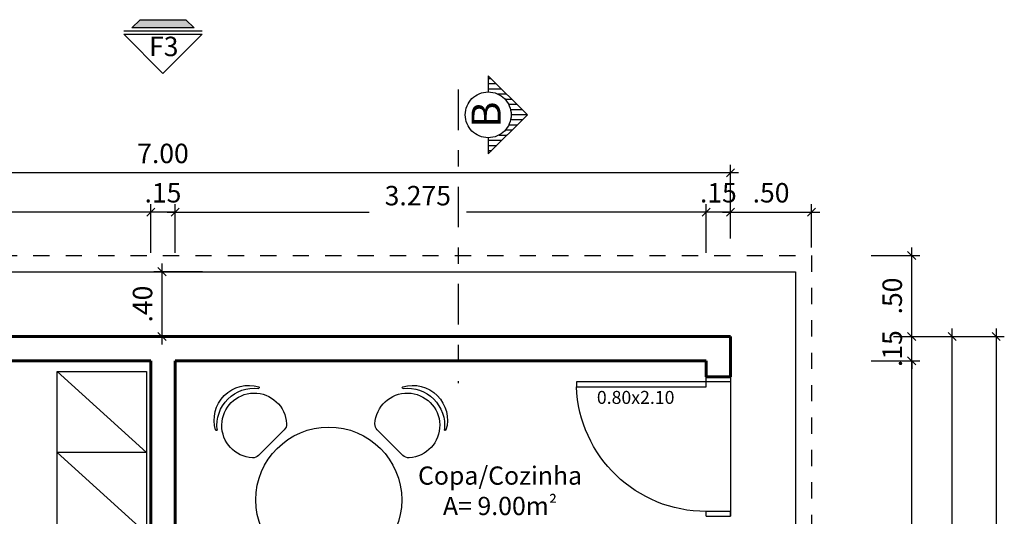
# Model space of a CAD drawing. Extents: x 563.7 to 592.1, y 159.2 to 185.6.
# Drawn here: x 570.5 to 576.6, y 182.6 to 185.6 of the extents above; entities that cross this region are included whole.
import ezdxf

# ---------------------------------------------------------------- set-up
doc = ezdxf.new("R2010")
doc.units = 0
doc.header["$MEASUREMENT"] = 0
for name, pattern in [('ACAD_ISO10W100', [18, 12, -3, 0, -3]), ('DASHDOT', [1, 0.5, -0.25, 0, -0.25]), ('HIDDEN2', [0.1875, 0.125, -0.0625])]:
    doc.linetypes.add(name, pattern=pattern)
doc.layers.get('0').update_dxf_attribs({"linetype": 'CONTINUOUS'})
doc.layers.get('Defpoints').update_dxf_attribs({"linetype": 'CONTINUOUS'})
for name, color, linetype in [('cotas', 1, 'CONTINUOUS'), ('ESQUADRIAS', 2, 'CONTINUOUS'), ('MOBIL', 7, 'CONTINUOUS'), ('piso', 251, 'CONTINUOUS'), ('PROJEÇÕES', 7, 'ACAD_ISO10W100'), ('SOLEIRA', 3, 'CONTINUOUS'), ('texto', 2, 'CONTINUOUS')]:
    doc.layers.add(name, color=color, linetype=linetype)
doc.layers.add('PAREDE', color=4, linetype='CONTINUOUS', lineweight=60)
doc.styles.add('ROMANS', font='romans.shx')
doc.styles.get("Standard").update_dxf_attribs({"font": 'arial.ttf'})
doc.dimstyles.new('ESC50', dxfattribs={"dimtxt": 0.12, "dimasz": 0.05, "dimexe": 0.05, "dimexo": 0.05, "dimgap": 0.06, "dimtad": 1, "dimzin": 4, "dimdsep": 46, "dimtxsty": 'ROMANS', "dimblk1": 'OBLIQUE', "dimblk2": 'OBLIQUE', "dimsah": 1, "dimcen": 0, "dimdle": 0.05, "dimclrd": 1, "dimclre": 1, "dimclrt": 3, "dimaunit": 1, "dimadec": 3, "dimazin": 0, "dimtfac": 1, "dimtix": 1, "dimtmove": 2, "dimatfit": 3, "dimldrblk": 'DOT', "dimfxl": 0.25, "dimfxlon": 1, "dimtolj": 1, "dimtzin": 12, "dimarcsym": 0})

# ---------------------------------------------------------------- blocks, each defined once
blk = doc.blocks.new('_OBLIQUE')
at = {"color": 0, "linetype": 'ByBlock'}
blk.add_line((-0.5, -0.5), (0.5, 0.5), dxfattribs=at)
blk = doc.blocks.new('*D58')
at = {"layer": 'cotas', "color": 1, "lineweight": -2, "transparency": 16777216}
for p, q in [((568.0476, 184.1833), (568.0476, 184.4833)), ((571.3226, 184.1833), (571.3226, 184.4833)), ((571.3726, 184.4333), (567.9976, 184.4333))]:
    blk.add_line(p, q, dxfattribs=at)
at = {"layer": 'Defpoints', "color": 0, "transparency": 16777216}
for p in [(568.0476, 184.4333), (568.0476, 184.0715), (571.3226, 184.0715)]:
    blk.add_point(p, dxfattribs=at)
at = {"layer": 'cotas', "color": 1, "lineweight": -2, "transparency": 16777216, "xscale": 0.05, "yscale": 0.05, "zscale": 0.05, "rotation": 180}
blk.add_blockref('_OBLIQUE', (568.0476, 184.4333), dxfattribs=at)
at = {"layer": 'cotas', "color": 1, "lineweight": -2, "transparency": 16777216, "xscale": 0.05, "yscale": 0.05, "zscale": 0.05}
blk.add_blockref('_OBLIQUE', (571.3226, 184.4333), dxfattribs=at)
at = {"layer": 'cotas', "color": 3, "transparency": 16777216, "insert": (569.6851, 184.5533), "char_height": 0.12, "attachment_point": 5, "style": 'ROMANS'}
blk.add_mtext('\\A1;3.275', dxfattribs=at)
blk = doc.blocks.new('_Dot')
at = {"color": 0, "linetype": 'ByBlock', "lineweight": -2}
blk.add_line((-0.5, 0), (-1, 0), dxfattribs=at)
at = {"color": 0, "linetype": 'ByBlock', "const_width": 0.5}
blk.add_lwpolyline([(-0.25, 0, 1), (0.25, 0, 1)], format="xyb", close=True, dxfattribs=at)
blk = doc.blocks.new('*D63')
at = {"layer": 'cotas', "color": 1, "lineweight": -2, "transparency": 16777216}
for p, q in [((567.8976, 184.4261), (567.8976, 184.7261)), ((574.8976, 184.4261), (574.8976, 184.7261)), ((574.9476, 184.6761), (567.8476, 184.6761))]:
    blk.add_line(p, q, dxfattribs=at)
at = {"layer": 'Defpoints', "color": 0, "transparency": 16777216}
for p in [(567.8976, 184.6761), (567.8976, 183.6663), (574.8976, 183.6663)]:
    blk.add_point(p, dxfattribs=at)
at = {"layer": 'cotas', "color": 1, "lineweight": -2, "transparency": 16777216, "xscale": 0.05, "yscale": 0.05, "zscale": 0.05, "rotation": 180}
blk.add_blockref('_OBLIQUE', (567.8976, 184.6761), dxfattribs=at)
at = {"layer": 'cotas', "color": 1, "lineweight": -2, "transparency": 16777216, "xscale": 0.05, "yscale": 0.05, "zscale": 0.05}
blk.add_blockref('_OBLIQUE', (574.8976, 184.6761), dxfattribs=at)
at = {"layer": 'cotas', "color": 3, "transparency": 16777216, "insert": (571.3976, 184.7961), "char_height": 0.12, "attachment_point": 5, "style": 'ROMANS'}
blk.add_mtext('\\A1;7.00', dxfattribs=at)
blk = doc.blocks.new('CADEIRA7')
blk.add_line((-0.1118, 0.4112), (0.1118, 0.4112))
for centre, radius, start, end in [((0, 0.2612), 0.2, 138.18969, 41.81031), ((-0.1118, 0.3612), 0.05, 90, 138.18969), ((0.1118, 0.3612), 0.05, 41.81031, 90), ((-0.1836, 0.1145), 0.005, 38.61436, 208.35896), ((0, 0.2137), 0.2137, 208.35896, 331.64104), ((0, 0.2612), 0.23, 218.61436, 321.38564), ((0.1836, 0.1145), 0.005, 331.64104, 141.38564)]:
    blk.add_arc(centre, radius, start, end)
blk = doc.blocks.new('*D97')
at = {"layer": 'cotas', "color": 1, "lineweight": -2, "transparency": 16777216}
for p, q in [((576.2642, 175.9163), (576.2642, 183.7163)), ((576.0142, 183.6663), (576.3142, 183.6663)), ((576.0142, 175.9663), (576.3142, 175.9663))]:
    blk.add_line(p, q, dxfattribs=at)
at = {"layer": 'Defpoints', "color": 0, "transparency": 16777216}
for p in [(574.8976, 183.6663), (576.2642, 183.6663), (574.8976, 175.9663)]:
    blk.add_point(p, dxfattribs=at)
at = {"layer": 'cotas', "color": 1, "lineweight": -2, "transparency": 16777216, "xscale": 0.05, "yscale": 0.05, "zscale": 0.05}
for p, rotation in [((576.2642, 183.6663), 90), ((576.2642, 175.9663), 270)]:
    blk.add_blockref('_OBLIQUE', p, dxfattribs=dict(at, rotation=rotation))
at = {"layer": 'cotas', "color": 3, "transparency": 16777216, "insert": (576.1442, 179.8163), "char_height": 0.12, "attachment_point": 5, "rotation": 90, "style": 'ROMANS'}
blk.add_mtext('\\A1;7.70', dxfattribs=at)
blk = doc.blocks.new('*D98')
at = {"layer": 'cotas', "color": 1, "lineweight": -2, "transparency": 16777216}
for p, q in [((576.0148, 180.4663), (576.0148, 183.5663)), ((575.7648, 183.5163), (576.0648, 183.5163)), ((575.7648, 180.5163), (576.0648, 180.5163))]:
    blk.add_line(p, q, dxfattribs=at)
at = {"layer": 'Defpoints', "color": 0, "transparency": 16777216}
for p in [(575.7023, 183.5163), (576.0148, 183.5163), (575.7023, 180.5163)]:
    blk.add_point(p, dxfattribs=at)
at = {"layer": 'cotas', "color": 1, "lineweight": -2, "transparency": 16777216, "xscale": 0.05, "yscale": 0.05, "zscale": 0.05}
for p, rotation in [((576.0148, 183.5163), 90), ((576.0148, 180.5163), 270)]:
    blk.add_blockref('_OBLIQUE', p, dxfattribs=dict(at, rotation=rotation))
at = {"layer": 'cotas', "color": 3, "transparency": 16777216, "insert": (575.8948, 182.0163), "char_height": 0.12, "attachment_point": 5, "rotation": 90, "style": 'ROMANS'}
blk.add_mtext('\\A1;3.00', dxfattribs=at)
blk = doc.blocks.new('P80')
at = {"layer": 'ESQUADRIAS'}
for p, q in [((-0.15, 0.86), (0, 0.86)), ((-0.15, 0.86), (-0.15, 0.83)), ((0, 0.86), (0, 0.83)), ((0, 0.83), (-0.15, 0.83)), ((-0.95, 0.06), (-0.15, 0.06)), ((-0.95, 0.03), (-0.95, 0.06)), ((-0.15, 0.03), (-0.95, 0.03)), ((-0.15, 0.06), (-0.15, 0.03)), ((0, 0.03), (-0.15, 0.03)), ((-0.15, 0.03), (-0.15, 0)), ((-0.15, 0), (0, 0)), ((0, 0), (0, 0.03))]:
    blk.add_line(p, q, dxfattribs=at)
at = {"layer": 'SOLEIRA'}
blk.add_arc((-0.1506, 0.03), 0.8, 89.9597, 177.85092, dxfattribs=at)
blk = doc.blocks.new('*D51')
at = {"layer": 'cotas', "color": 1, "lineweight": -2, "transparency": 16777216}
for p, q in [((574.8976, 184.2715), (574.8976, 184.4833)), ((575.3976, 184.2163), (575.3976, 184.4833)), ((574.8476, 184.4333), (575.4476, 184.4333))]:
    blk.add_line(p, q, dxfattribs=at)
at = {"layer": 'Defpoints', "color": 0, "transparency": 16777216}
for p in [(575.3976, 184.4333), (574.8976, 184.2215), (575.3976, 184.1663)]:
    blk.add_point(p, dxfattribs=at)
at = {"layer": 'cotas', "color": 1, "lineweight": -2, "transparency": 16777216, "xscale": 0.05, "yscale": 0.05, "zscale": 0.05, "rotation": 180}
blk.add_blockref('_OBLIQUE', (574.8976, 184.4333), dxfattribs=at)
at = {"layer": 'cotas', "color": 1, "lineweight": -2, "transparency": 16777216, "xscale": 0.05, "yscale": 0.05, "zscale": 0.05}
blk.add_blockref('_OBLIQUE', (575.3976, 184.4333), dxfattribs=at)
at = {"layer": 'cotas', "color": 3, "transparency": 16777216, "insert": (575.1476, 184.5533), "char_height": 0.12, "attachment_point": 5, "style": 'ROMANS'}
blk.add_mtext('\\A1;.50', dxfattribs=at)
blk = doc.blocks.new('*D52')
at = {"layer": 'cotas', "color": 1, "lineweight": -2, "transparency": 16777216}
for p, q in [((575.7648, 184.1663), (576.0648, 184.1663)), ((576.0148, 183.6163), (576.0148, 184.2163)), ((575.9023, 183.6663), (576.0648, 183.6663))]:
    blk.add_line(p, q, dxfattribs=at)
at = {"layer": 'Defpoints', "color": 0, "transparency": 16777216}
for p in [(575.3976, 184.1663), (576.0148, 184.1663), (575.8523, 183.6663)]:
    blk.add_point(p, dxfattribs=at)
at = {"layer": 'cotas', "color": 1, "lineweight": -2, "transparency": 16777216, "xscale": 0.05, "yscale": 0.05, "zscale": 0.05}
for p, rotation in [((576.0148, 184.1663), 90), ((576.0148, 183.6663), 270)]:
    blk.add_blockref('_OBLIQUE', p, dxfattribs=dict(at, rotation=rotation))
at = {"layer": 'cotas', "color": 3, "transparency": 16777216, "insert": (575.8948, 183.9163), "char_height": 0.12, "attachment_point": 5, "rotation": 90, "style": 'ROMANS'}
blk.add_mtext('\\A1;.50', dxfattribs=at)
blk = doc.blocks.new('*D53')
at = {"layer": 'cotas', "color": 1, "lineweight": -2, "transparency": 16777216}
for p, q in [((574.7476, 184.1833), (574.7476, 184.4833)), ((574.8976, 184.2715), (574.8976, 184.4833)), ((574.7476, 184.4333), (574.6976, 184.4333)), ((574.8976, 184.4333), (574.7476, 184.4333)), ((574.8976, 184.4333), (574.9476, 184.4333))]:
    blk.add_line(p, q, dxfattribs=at)
at = {"layer": 'Defpoints', "color": 0, "transparency": 16777216}
for p in [(574.7476, 184.4333), (574.8976, 184.2215), (574.7476, 184.0715)]:
    blk.add_point(p, dxfattribs=at)
at = {"layer": 'cotas', "color": 1, "lineweight": -2, "transparency": 16777216, "xscale": 0.05, "yscale": 0.05, "zscale": 0.05}
blk.add_blockref('_OBLIQUE', (574.7476, 184.4333), dxfattribs=at)
at = {"layer": 'cotas', "color": 1, "lineweight": -2, "transparency": 16777216, "xscale": 0.05, "yscale": 0.05, "zscale": 0.05, "rotation": 180}
blk.add_blockref('_OBLIQUE', (574.8976, 184.4333), dxfattribs=at)
at = {"layer": 'cotas', "color": 3, "transparency": 16777216, "insert": (574.8226, 184.5533), "char_height": 0.12, "attachment_point": 5, "style": 'ROMANS'}
blk.add_mtext('\\A1;.15', dxfattribs=at)
blk = doc.blocks.new('*D54')
at = {"layer": 'cotas', "color": 1, "lineweight": -2, "transparency": 16777216}
for p, q in [((576.0148, 183.6663), (576.0148, 183.7163)), ((575.9023, 183.6663), (576.0648, 183.6663)), ((576.0148, 183.5163), (576.0148, 183.6663)), ((575.7648, 183.5163), (576.0648, 183.5163)), ((576.0148, 183.5163), (576.0148, 183.4663))]:
    blk.add_line(p, q, dxfattribs=at)
at = {"layer": 'Defpoints', "color": 0, "transparency": 16777216}
for p in [(575.8523, 183.6663), (576.0148, 183.6663), (575.7023, 183.5163)]:
    blk.add_point(p, dxfattribs=at)
at = {"layer": 'cotas', "color": 1, "lineweight": -2, "transparency": 16777216, "xscale": 0.05, "yscale": 0.05, "zscale": 0.05}
for p, rotation in [((576.0148, 183.6663), 270), ((576.0148, 183.5163), 90)]:
    blk.add_blockref('_OBLIQUE', p, dxfattribs=dict(at, rotation=rotation))
at = {"layer": 'cotas', "color": 3, "transparency": 16777216, "insert": (575.8948, 183.5913), "char_height": 0.12, "attachment_point": 5, "rotation": 90, "style": 'ROMANS'}
blk.add_mtext('\\A1;.15', dxfattribs=at)
blk = doc.blocks.new('*D59')
at = {"layer": 'cotas', "color": 1, "lineweight": -2, "transparency": 16777216}
for p, q in [((571.3226, 184.1833), (571.3226, 184.4833)), ((571.4726, 184.1833), (571.4726, 184.4833)), ((571.3226, 184.4333), (571.2726, 184.4333)), ((571.4726, 184.4333), (571.3226, 184.4333)), ((571.4726, 184.4333), (571.5226, 184.4333))]:
    blk.add_line(p, q, dxfattribs=at)
at = {"layer": 'Defpoints', "color": 0, "transparency": 16777216}
for p in [(571.3226, 184.4333), (571.3226, 184.0715), (571.4726, 184.0715)]:
    blk.add_point(p, dxfattribs=at)
at = {"layer": 'cotas', "color": 1, "lineweight": -2, "transparency": 16777216, "xscale": 0.05, "yscale": 0.05, "zscale": 0.05}
blk.add_blockref('_OBLIQUE', (571.3226, 184.4333), dxfattribs=at)
at = {"layer": 'cotas', "color": 1, "lineweight": -2, "transparency": 16777216, "xscale": 0.05, "yscale": 0.05, "zscale": 0.05, "rotation": 180}
blk.add_blockref('_OBLIQUE', (571.4726, 184.4333), dxfattribs=at)
at = {"layer": 'cotas', "color": 3, "transparency": 16777216, "insert": (571.3976, 184.5533), "char_height": 0.12, "attachment_point": 5, "style": 'ROMANS'}
blk.add_mtext('\\A1;.15', dxfattribs=at)
blk = doc.blocks.new('*D61')
at = {"layer": 'cotas', "color": 1, "lineweight": -2, "transparency": 16777216}
for p, q in [((571.3916, 183.6163), (571.3916, 184.1163)), ((571.6416, 184.0663), (571.3416, 184.0663)), ((571.6416, 183.6663), (571.3416, 183.6663))]:
    blk.add_line(p, q, dxfattribs=at)
at = {"layer": 'Defpoints', "color": 0, "transparency": 16777216}
for p in [(571.3916, 184.0663), (574.8976, 184.0663), (574.8976, 183.6663)]:
    blk.add_point(p, dxfattribs=at)
at = {"layer": 'cotas', "color": 1, "lineweight": -2, "transparency": 16777216, "xscale": 0.05, "yscale": 0.05, "zscale": 0.05}
for p, rotation in [((571.3916, 184.0663), 90), ((571.3916, 183.6663), 270)]:
    blk.add_blockref('_OBLIQUE', p, dxfattribs=dict(at, rotation=rotation))
at = {"layer": 'cotas', "color": 3, "transparency": 16777216, "insert": (571.2716, 183.8663), "char_height": 0.12, "attachment_point": 5, "rotation": 90, "style": 'ROMANS'}
blk.add_mtext('\\A1;.40', dxfattribs=at)
blk = doc.blocks.new('*D62')
at = {"layer": 'cotas', "color": 1, "lineweight": -2, "transparency": 16777216}
for p, q in [((571.4726, 184.1833), (571.4726, 184.4833)), ((574.7476, 184.1833), (574.7476, 184.4833)), ((571.4226, 184.4333), (572.6691, 184.4333)), ((574.7976, 184.4333), (573.2691, 184.4333))]:
    blk.add_line(p, q, dxfattribs=at)
at = {"layer": 'Defpoints', "color": 0, "transparency": 16777216}
for p in [(571.4726, 184.4333), (571.4726, 184.0715), (574.7476, 184.0715)]:
    blk.add_point(p, dxfattribs=at)
at = {"layer": 'cotas', "color": 1, "lineweight": -2, "transparency": 16777216, "xscale": 0.05, "yscale": 0.05, "zscale": 0.05, "rotation": 180}
blk.add_blockref('_OBLIQUE', (571.4726, 184.4333), dxfattribs=at)
at = {"layer": 'cotas', "color": 1, "lineweight": -2, "transparency": 16777216, "xscale": 0.05, "yscale": 0.05, "zscale": 0.05}
blk.add_blockref('_OBLIQUE', (574.7476, 184.4333), dxfattribs=at)
at = {"layer": 'cotas', "color": 3, "transparency": 16777216, "insert": (572.9691, 184.5356), "char_height": 0.12, "attachment_point": 5, "style": 'ROMANS'}
blk.add_mtext('\\A1;3.275', dxfattribs=at)
blk = doc.blocks.new('*D130')
at = {"color": 1, "lineweight": -2, "transparency": 16777216}
for p, q in [((576.536, 183.7163), (576.536, 180.4763)), ((576.286, 183.6663), (576.586, 183.6663)), ((576.286, 180.5263), (576.586, 180.5263))]:
    blk.add_line(p, q, dxfattribs=at)
at = {"layer": 'Defpoints', "color": 0, "transparency": 16777216}
for p in [(574.8976, 183.6663), (575.0279, 180.5263), (576.536, 180.5263)]:
    blk.add_point(p, dxfattribs=at)
at = {"color": 1, "lineweight": -2, "transparency": 16777216, "xscale": 0.05, "yscale": 0.05, "zscale": 0.05}
for p, rotation in [((576.536, 183.6663), 90), ((576.536, 180.5263), 270)]:
    blk.add_blockref('_OBLIQUE', p, dxfattribs=dict(at, rotation=rotation))
at = {"color": 3, "transparency": 16777216, "insert": (576.416, 182.0963), "char_height": 0.12, "attachment_point": 5, "rotation": 90, "style": 'ROMANS'}
blk.add_mtext('\\A1;3.14', dxfattribs=at)

msp = doc.modelspace()

# ---------------------------------------------------------------- hatches: boundary and pattern name
at = {"layer": 'cotas'}
msp.add_hatch(color=256, dxfattribs=at).paths.add_polyline_path([(571.539, 185.6218), (571.589, 185.5718), (571.2061, 185.5718), (571.2561, 185.6218)])
at = {"layer": 'PROJEÇÕES'}
h = msp.add_hatch(dxfattribs=at)
h.set_pattern_fill('ANSI31,_O', color=2, scale=0.01, angle=135)
h.set_pattern_definition([(7e-15, (405.8864, -312.612917), (5e-18, -0.03175), [])])
h.paths.add_polyline_path([(573.4032, 185.2757), (573.4032, 185.1757, -0.414214), (573.5446, 185.0343, -0.414214), (573.4032, 184.8928), (573.4032, 184.7928), (573.6446, 185.0343)])

# ---------------------------------------------------------------- linework, layer by layer
at = {"layer": 'ESQUADRIAS', "linetype": 'HIDDEN2', "ltscale": 0.045}
msp.add_lwpolyline([(575.3976, 175.4663), (567.3976, 175.4663), (567.3976, 184.1663), (575.3976, 184.1663)], close=True, dxfattribs=at)
at = {"layer": 'MOBIL'}
for p, q in [((570.7455, 183.4509), (571.2955, 182.9509)), ((571.2955, 182.9509), (570.7455, 182.9509)), ((570.7455, 182.9509), (571.2955, 182.4509))]:
    msp.add_line(p, q, dxfattribs=at)
msp.add_lwpolyline([(570.7455, 181.9509), (570.7455, 183.4509), (571.2955, 183.4509), (571.2955, 181.9509)], close=True, dxfattribs=at)
msp.add_circle((572.4199, 182.6575), 0.45, dxfattribs=at)
at = {"layer": 'PAREDE'}
for p, q in [((574.8976, 183.6663), (567.8976, 183.6663)), ((574.8976, 183.4163), (574.8976, 183.6663)), ((571.3226, 183.5163), (568.0476, 183.5163)), ((571.3226, 181.3763), (571.3226, 183.5163)), ((571.4726, 181.3763), (571.4726, 183.5163)), ((574.7476, 183.5163), (571.4726, 183.5163)), ((574.7476, 183.4163), (574.7476, 183.5163)), ((574.7476, 183.4163), (574.7476, 183.5163)), ((574.8976, 183.4163), (574.7476, 183.4163))]:
    msp.add_line(p, q, dxfattribs=at)
at = {"layer": 'piso', "color": 1}
msp.add_lwpolyline([(575.2976, 181.0163), (575.5976, 181.0163), (575.5976, 180.0163), (575.2976, 180.0163), (575.2976, 175.5663), (567.4976, 175.5663), (567.4976, 184.0663), (575.2976, 184.0663), (575.2976, 181.0163)], dxfattribs=at)
at = {"layer": 'PROJEÇÕES', "color": 2}
for p, q in [((573.6446, 185.0343), (573.4032, 185.2757)), ((573.4032, 185.2757), (573.4032, 185.1757)), ((573.4032, 184.7928), (573.6446, 185.0343)), ((573.4032, 184.8928), (573.4032, 184.7928))]:
    msp.add_line(p, q, dxfattribs=at)
at = {"layer": 'PROJEÇÕES', "color": 6, "linetype": 'DASHDOT', "ltscale": 0.5}
msp.add_line((573.2172, 185.1907), (573.2172, 183.3785), dxfattribs=at)
at = {"layer": 'PROJEÇÕES', "color": 2}
msp.add_circle((573.4032, 185.0343), 0.1414, dxfattribs=at)
at = {"layer": 'SOLEIRA'}
msp.add_line((574.8976, 183.4163), (574.8976, 182.5563), dxfattribs=at)
at = {"layer": 'texto', "color": 1}
msp.add_line((571.639, 185.5518), (571.1561, 185.5518), dxfattribs=at)
at = {"layer": 'texto', "color": 2}
for points in [[(571.589, 185.5718), (571.2061, 185.5718), (571.2561, 185.6218), (571.539, 185.6218)], [(571.3976, 185.2903), (571.1561, 185.5318), (571.639, 185.5318)]]:
    msp.add_lwpolyline(points, close=True, dxfattribs=at)

# ---------------------------------------------------------------- block references
at = {"layer": 'ESQUADRIAS', "xscale": -1, "rotation": 180}
msp.add_blockref('P80', (574.8976, 183.4163), dxfattribs=at)
at = {"layer": 'MOBIL', "xscale": -1}
for p, rotation in [((571.7756, 183.3018), 225), ((573.0892, 183.3018), 134.9999999999999)]:
    msp.add_blockref('CADEIRA7', p, dxfattribs=dict(at, rotation=rotation))

# ---------------------------------------------------------------- texts
at = {"layer": 'cotas', "color": 2, "insert": (574.0734, 183.3303), "char_height": 0.08, "attachment_point": 1}
msp.add_mtext('0.80x2.10', dxfattribs=at)
at = {"layer": 'PROJEÇÕES', "color": 2, "insert": (573.3905, 185.0356), "char_height": 0.18, "width": 1.8002, "attachment_point": 5, "rotation": 90}
msp.add_mtext('{\\fArial|b0|i0|c0|p34;B}', dxfattribs=at)
at = {"layer": 'texto', "color": 2, "insert": (571.4024, 185.4566), "char_height": 0.12, "width": 1.8002, "attachment_point": 5}
msp.add_mtext('{\\fArial|b0|i0|c0|p34;F3}', dxfattribs=at)
at = {"layer": 'texto', "insert": (573.4762, 182.8641, 1.7042), "char_height": 0.1125, "width": 6.4625, "attachment_point": 2}
msp.add_mtext('Copa/Cozinha\\PA= 9.00m{\\fArial|b0|i0|c0|p32;\\H0.8125x;²}', dxfattribs=at)

# ---------------------------------------------------------------- dimensions: what is measured, and where the dimension line sits
dim = msp.add_linear_dim(base=(576.536, 180.5263), p1=(574.8976, 183.6663), p2=(575.0279, 180.5263), angle=90, dimstyle='ESC50')
dim.commit()
dim.dimension.update_dxf_attribs({"geometry": '*D130', "text_midpoint": (576.416, 182.0963)})
at = {"layer": 'cotas'}
for base, p1, p2, angle, picture, middle in [((567.8976, 184.6761), (574.8976, 183.6663), (567.8976, 183.6663), 180, '*D63', (571.3976, 184.7961)), ((571.3226, 184.4333), (571.4726, 184.0715), (571.3226, 184.0715), 180, '*D59', (571.3976, 184.5533)), ((574.7476, 184.4333), (574.8976, 184.2215), (574.7476, 184.0715), 180, '*D53', (574.8226, 184.5533)), ((575.3976, 184.4333), (574.8976, 184.2215), (575.3976, 184.1663), 180, '*D51', (575.1476, 184.5533)), ((576.0148, 184.1663), (575.8523, 183.6663), (575.3976, 184.1663), 90, '*D52', (575.8948, 183.9163)), ((571.3916, 184.0663), (574.8976, 183.6663), (574.8976, 184.0663), 90, '*D61', (571.2716, 183.8663)), ((576.2642, 183.6663), (574.8976, 175.9663), (574.8976, 183.6663), 90, '*D97', (576.1442, 179.8163)), ((576.0148, 183.6663), (575.7023, 183.5163), (575.8523, 183.6663), 90, '*D54', (575.8948, 183.5913))]:
    dim = msp.add_linear_dim(base=base, p1=p1, p2=p2, angle=angle, dimstyle='ESC50', override={"dimblk1": 'OBLIQUE', "dimblk2": 'OBLIQUE', "dimse1": 0, "dimse2": 0, "dimclrd": 1}, dxfattribs=at)
    dim.commit()
    dim.dimension.update_dxf_attribs({"geometry": picture, "text_midpoint": middle})
for base, p1, p2, angle, text, picture, middle in [((568.0476, 184.4333), (571.3226, 184.0715), (568.0476, 184.0715), 180, '3.275', '*D58', (569.6851, 184.5533)), ((576.0148, 183.5163), (575.7023, 180.5163), (575.7023, 183.5163), 90, '3.00', '*D98', (575.8948, 182.0163))]:
    dim = msp.add_linear_dim(base=base, p1=p1, p2=p2, angle=angle, text=text, dimstyle='ESC50', override={"dimblk1": 'OBLIQUE', "dimblk2": 'OBLIQUE', "dimse1": 0, "dimse2": 0, "dimclrd": 1}, dxfattribs=at)
    dim.commit()
    dim.dimension.update_dxf_attribs({"geometry": picture, "text_midpoint": middle})
dim = msp.add_linear_dim(base=(571.4726, 184.4333), p1=(574.7476, 184.0715), p2=(571.4726, 184.0715), angle=180, text='3.275', dimstyle='ESC50', override={"dimblk1": 'OBLIQUE', "dimblk2": 'OBLIQUE', "dimse1": 0, "dimse2": 0, "dimclrd": 1}, dxfattribs=at)
dim.commit()
dim.dimension.update_dxf_attribs({"geometry": '*D62', "text_midpoint": (572.9691, 184.5356), "dimtype": 128})

doc.saveas('drawing.dxf')
